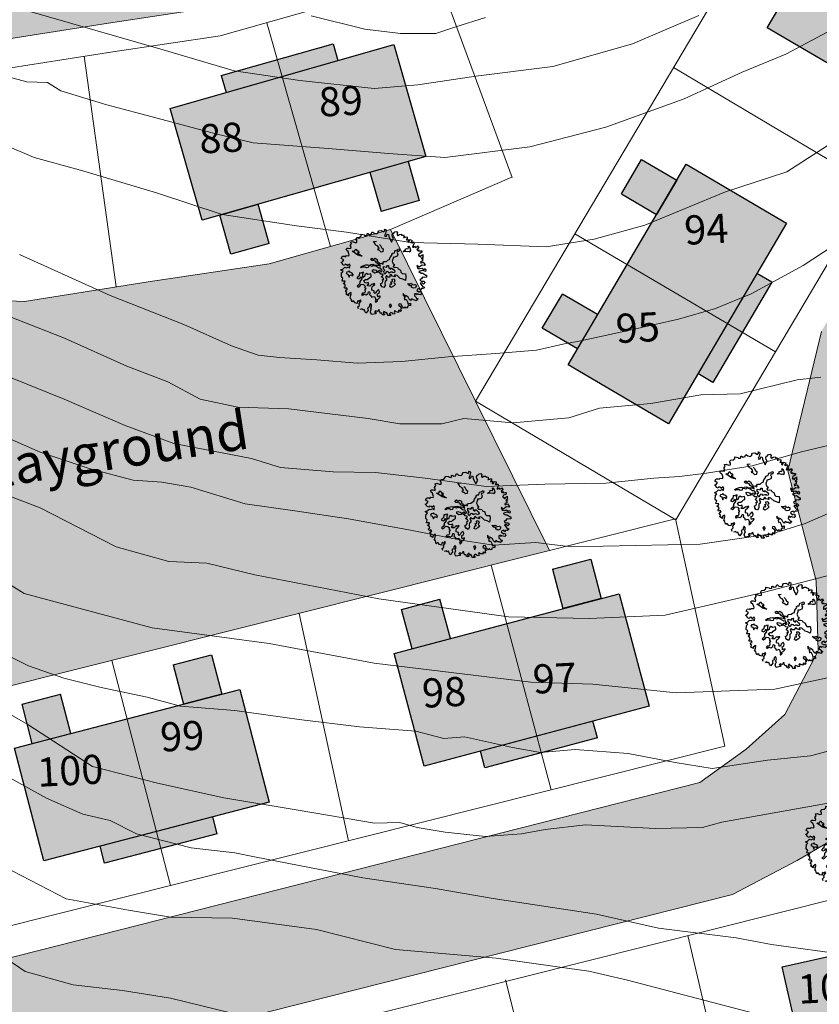
# Model space of a CAD drawing. Units: inches. Extents: x -1401 to 5536, y -232 to 249.
# Drawn here: x 5201 to 5242, y -75 to -24 of the extents above; entities that cross this region are included whole.
import ezdxf

# ---------------------------------------------------------------- set-up
doc = ezdxf.new("R2010")
doc.units = ezdxf.units.IN
doc.header["$MEASUREMENT"] = 0
doc.linetypes.add('HIDDEN', pattern=[0.375, 0.25, -0.125])
for name, color, linetype in [('BLUE', 5, 'Continuous'), ('G1', 112, 'Continuous'), ('Text', 7, 'Continuous')]:
    doc.layers.add(name, color=color, linetype=linetype)
for name, color, linetype, lineweight in [('Builtup Area', 7, 'Continuous', 15), ('Builtup Area Hatch', 2, 'Continuous', 0), ('Contours', 252, 'Continuous', 20), ('Existing G.I Pipe Line', 7, 'HIDDEN', 20), ('Line', 7, 'Continuous', 20), ('Open Space', 61, 'Continuous', 20), ('Plot Line', 7, 'Continuous', 20), ('Road', 7, 'Continuous', 20), ('Road Hatch 1Layer4', 9, 'Continuous', 25)]:
    doc.layers.add(name, color=color, linetype=linetype, lineweight=lineweight)

# ---------------------------------------------------------------- blocks, each defined once
blk = doc.blocks.new('TREE-2')
at = {"layer": 'G1'}
for p, q in [((4.98, 0.14), (5.14, 0.14)), ((5.07, 0.03), (4.98, 0.14)), ((4.98, -0.16), (5.07, 0.03)), ((5.14, 0.14), (5.21, 0.02)), ((5.21, 0.02), (5.25, -0.31)), ((6.14, -0.05), (6.23, 0.16)), ((6.23, 0.16), (6.41, 0.25)), ((6.41, 0.25), (6.56, 0.14)), ((6.56, 0.14), (6.56, 0.02)), ((6.56, 0.02), (6.59, -0.13)), ((6.68, -0.13), (6.84, 0.03)), ((6.84, 0.03), (7.05, 0.11)), ((7.05, 0.11), (7.09, 0.02)), ((7.09, 0.02), (7.18, 0.02)), ((7.18, 0.02), (7.29, 0.09)), ((7.29, 0.09), (7.4, -0.05)), ((2.53, -1.13), (2.92, -1.09)), ((2.56, -1.31), (2.53, -1.13)), ((2.92, -1.09), (2.94, -1.16)), ((2.94, -1.16), (3.21, -1.11)), ((3.19, -0.86), (3.24, -0.83)), ((3.21, -1), (3.19, -0.86)), ((3.21, -1.11), (3.21, -1)), ((3.24, -0.83), (3.26, -0.83)), ((3.26, -0.83), (3.46, -0.89)), ((3.46, -0.89), (3.67, -0.77)), ((3.65, -0.7), (3.67, -0.52)), ((3.67, -0.77), (3.65, -0.7)), ((3.67, -0.52), (3.78, -0.52)), ((3.78, -0.52), (3.96, -0.61)), ((3.96, -0.61), (4.28, -0.59)), ((4.28, -0.54), (4.37, -0.41)), ((4.28, -0.59), (4.28, -0.54)), ((4.35, -0.32), (4.41, -0.18)), ((4.37, -0.41), (4.35, -0.32)), ((4.41, -0.18), (4.64, -0.08)), ((4.64, -0.08), (4.98, -0.16)), ((5.25, -0.31), (5.19, -0.56)), ((5.19, -0.56), (5.3, -0.65)), ((5.3, -0.65), (5.41, -0.57)), ((5.41, -0.57), (5.45, -0.32)), ((5.45, -0.32), (5.59, -0.31)), ((5.59, -0.31), (5.71, -0.54)), ((5.71, -0.54), (6.04, -0.97)), ((6.02, -0.25), (6.04, -0.04)), ((6.13, -0.45), (6.02, -0.25)), ((6.04, -0.04), (6.14, -0.05)), ((6.04, -0.97), (6.16, -1.08)), ((6.27, -0.59), (6.13, -0.45)), ((6.16, -1.08), (6.27, -0.59)), ((6.59, -0.13), (6.68, -0.13)), ((7.4, -0.05), (7.38, -0.2)), ((7.38, -0.2), (7.45, -0.18)), ((7.45, -0.18), (7.65, -0.05)), ((7.65, -0.05), (7.77, -0.04)), ((7.81, -0.2), (7.75, -0.38)), ((7.75, -0.38), (7.95, -0.27)), ((7.77, -0.04), (7.81, -0.2)), ((7.95, -0.27), (7.97, -0.54)), ((7.97, -0.54), (8.11, -0.56)), ((8.11, -0.56), (8.15, -0.38)), ((8.15, -0.24), (8.35, -0.25)), ((8.15, -0.38), (8.15, -0.24)), ((8.17, -1.02), (8.26, -1.02)), ((8.24, -1.18), (8.17, -1.02)), ((8.26, -1.02), (8.38, -1.15)), ((8.35, -0.25), (8.4, -0.22)), ((8.43, -0.38), (8.35, -0.52)), ((8.35, -0.52), (8.49, -0.52)), ((8.4, -0.22), (8.43, -0.38)), ((8.49, -0.52), (8.63, -0.38)), ((8.63, -0.38), (8.74, -0.52)), ((8.7, -0.81), (8.68, -0.99)), ((8.68, -0.99), (8.81, -0.95)), ((8.74, -0.52), (8.7, -0.67)), ((8.7, -0.67), (8.7, -0.81)), ((8.81, -0.95), (8.88, -0.81)), ((8.88, -0.81), (9.01, -0.95)), ((9.01, -0.95), (9.17, -0.83)), ((9.17, -0.83), (9.22, -0.7)), ((9.22, -0.7), (9.27, -0.81)), ((9.31, -0.97), (9.22, -1.13)), ((9.22, -1.13), (9.38, -1.26)), ((9.27, -0.81), (9.4, -0.81)), ((9.4, -0.81), (9.31, -0.97)), ((9.38, -1.26), (9.46, -1.11)), ((9.46, -1.11), (9.51, -1.24)), ((9.67, -1.16), (9.83, -1.13)), ((9.83, -1.13), (9.87, -1.29)), ((1.62, -2.31), (1.78, -2.2)), ((1.78, -2.2), (2.08, -2.24)), ((2.06, -1.81), (2.17, -1.63)), ((2.24, -1.95), (2.06, -1.81)), ((2.08, -2.24), (2.28, -2.17)), ((2.17, -1.63), (2.44, -1.51)), ((2.28, -2.17), (2.24, -1.95)), ((2.44, -1.51), (2.56, -1.31)), ((4.14, -1.56), (4.46, -1.43)), ((4.3, -1.68), (4.14, -1.56)), ((4.5, -1.9), (4.3, -1.68)), ((4.71, -1.93), (4.5, -1.9)), ((4.91, -2.09), (4.71, -1.93)), ((4.84, -2.26), (4.98, -2.2)), ((4.91, -2.4), (4.84, -2.26)), ((4.91, -1.72), (5.05, -1.79)), ((4.98, -2.2), (4.91, -2.09)), ((5.05, -1.79), (5.25, -2.04)), ((5.25, -2.04), (5.45, -2.09)), ((5.45, -2.09), (5.48, -2.44)), ((6.56, -2.38), (6.66, -2.27)), ((6.66, -2.27), (6.83, -2.2)), ((6.83, -2.04), (6.84, -1.9)), ((6.83, -2.2), (6.83, -2.04)), ((6.84, -1.9), (7.09, -1.75)), ((7.08, -1.68), (7.22, -1.61)), ((7.09, -1.75), (7.08, -1.68)), ((7.09, -1.97), (7.08, -2.06)), ((7.08, -2.06), (7.13, -2.11)), ((7.29, -1.9), (7.09, -1.97)), ((7.13, -2.11), (7.24, -2.23)), ((7.22, -1.61), (7.31, -1.7)), ((7.24, -2.23), (7.22, -2.49)), ((7.31, -1.7), (7.29, -1.9)), ((7.79, -1.79), (7.83, -1.66)), ((8.04, -1.68), (7.79, -1.79)), ((7.83, -1.66), (8.02, -1.56)), ((7.92, -1.45), (8.08, -1.32)), ((8.02, -1.56), (7.92, -1.45)), ((8.29, -1.66), (8.04, -1.68)), ((8.08, -1.32), (8.24, -1.34)), ((8.24, -1.34), (8.24, -1.18)), ((8.43, -1.59), (8.29, -1.66)), ((8.38, -1.15), (8.54, -1.4)), ((8.53, -1.63), (8.43, -1.59)), ((8.54, -1.4), (8.53, -1.63)), ((9.51, -1.24), (9.67, -1.16)), ((9.74, -1.43), (9.6, -1.51)), ((9.6, -1.51), (9.6, -1.67)), ((9.6, -1.67), (9.67, -1.86)), ((9.67, -1.86), (9.74, -1.72)), ((9.87, -1.29), (9.74, -1.43)), ((9.74, -1.72), (9.89, -1.86)), ((9.89, -1.65), (10.03, -1.59)), ((9.89, -1.86), (9.89, -1.65)), ((10.03, -1.59), (10.06, -1.49)), ((10.06, -1.92), (10.05, -2.03)), ((10.05, -2.03), (10.19, -1.97)), ((10.06, -1.49), (10.12, -1.68)), ((10.17, -1.81), (10.06, -1.92)), ((10.21, -2.26), (10.1, -2.33)), ((10.12, -1.68), (10.17, -1.81)), ((10.19, -1.97), (10.21, -2.15)), ((10.21, -2.15), (10.21, -2.26)), ((1.31, -3.26), (1.37, -3.11)), ((1.42, -3.38), (1.31, -3.26)), ((1.37, -3.11), (1.53, -3.06)), ((1.6, -3.44), (1.42, -3.38)), ((1.53, -3.06), (1.81, -3.05)), ((1.72, -2.49), (1.62, -2.31)), ((1.63, -2.74), (1.72, -2.49)), ((1.79, -2.9), (1.63, -2.74)), ((1.81, -3.05), (1.79, -2.9)), ((2.05, -3.31), (2.3, -3.22)), ((2.49, -3.44), (2.05, -3.31)), ((2.3, -3.22), (2.4, -2.94)), ((2.4, -2.94), (2.6, -3.12)), ((2.6, -3.12), (2.74, -3.08)), ((2.85, -3.26), (2.67, -3.33)), ((2.67, -3.33), (3.03, -3.47)), ((2.74, -3.08), (2.85, -3.26)), ((4.71, -3.56), (4.82, -3.4)), ((4.82, -3.4), (5.09, -3.47)), ((5.07, -2.4), (4.91, -2.4)), ((5.32, -2.51), (5.07, -2.4)), ((5.48, -2.44), (5.32, -2.51)), ((5.91, -3.49), (6.2, -3.4)), ((6.2, -3.4), (6.31, -3.22)), ((6.31, -3.22), (6.49, -3.09)), ((6.49, -2.81), (6.54, -2.65)), ((6.49, -3.09), (6.49, -2.81)), ((6.54, -2.65), (6.61, -2.45)), ((6.61, -2.45), (6.56, -2.38)), ((6.97, -2.68), (6.83, -2.74)), ((6.83, -2.74), (6.84, -2.86)), ((6.84, -3.04), (6.83, -3.22)), ((6.83, -3.22), (6.95, -3.35)), ((6.84, -2.86), (6.84, -3.04)), ((6.95, -3.35), (7.01, -3.47)), ((7.08, -2.61), (6.97, -2.68)), ((7.22, -2.49), (7.08, -2.61)), ((9.74, -2.94), (9.94, -3.22)), ((10.05, -3.05), (9.74, -2.94)), ((9.94, -3.22), (10.21, -3.17)), ((10.1, -2.33), (10.01, -2.42)), ((10.01, -2.42), (10.1, -2.53)), ((10.15, -2.89), (10.05, -3.05)), ((10.1, -2.53), (10.21, -2.42)), ((10.46, -3.33), (10.13, -3.55)), ((10.3, -2.73), (10.15, -2.89)), ((10.21, -2.42), (10.32, -2.35)), ((10.21, -3.17), (10.4, -3.05)), ((10.58, -2.69), (10.3, -2.73)), ((10.32, -2.35), (10.49, -2.47)), ((10.4, -3.05), (10.64, -3.15)), ((10.67, -3.3), (10.46, -3.33)), ((10.49, -2.47), (10.65, -2.63)), ((10.65, -2.63), (10.58, -2.69)), ((10.64, -3.15), (10.76, -3.01)), ((10.89, -3.33), (10.67, -3.3)), ((10.76, -3.01), (10.89, -3.17)), ((10.89, -3.17), (10.89, -3.33)), ((1.04, -4.44), (1.1, -4.16)), ((1.35, -4.52), (1.04, -4.44)), ((1.1, -4.16), (1.33, -4.08)), ((1.27, -4.78), (1.35, -4.52)), ((1.33, -4.08), (1.46, -4.12)), ((1.46, -4.12), (1.53, -3.96)), ((1.53, -3.96), (1.79, -3.92)), ((1.76, -3.69), (1.6, -3.44)), ((1.83, -3.8), (1.76, -3.69)), ((1.79, -3.92), (1.83, -3.8)), ((2.78, -3.58), (2.49, -3.44)), ((3.07, -3.58), (2.78, -3.58)), ((3.03, -3.47), (3.32, -3.55)), ((3.32, -3.55), (3.07, -3.58)), ((3.69, -4.6), (3.87, -4.49)), ((3.87, -4.49), (3.98, -4.42)), ((3.98, -4.42), (4.21, -4.33)), ((4.21, -4.33), (4.48, -4.31)), ((4.32, -3.63), (4.5, -3.47)), ((4.52, -3.76), (4.32, -3.63)), ((4.52, -4.37), (4.34, -4.47)), ((4.34, -4.47), (4.35, -4.65)), ((4.48, -4.31), (4.53, -4.24)), ((4.5, -3.47), (4.71, -3.56)), ((4.64, -3.72), (4.52, -3.76)), ((4.73, -4.4), (4.52, -4.37)), ((4.53, -4.24), (4.75, -4.13)), ((4.96, -3.72), (4.64, -3.72)), ((4.84, -4.28), (4.73, -4.4)), ((4.75, -4.13), (4.93, -4.15)), ((5.14, -4.26), (4.84, -4.28)), ((4.93, -4.15), (5.23, -4.1)), ((5.14, -3.87), (4.96, -3.72)), ((5.09, -3.47), (5.16, -3.63)), ((5.38, -3.94), (5.14, -3.87)), ((5.43, -4.35), (5.14, -4.26)), ((5.16, -3.63), (5.41, -3.76)), ((5.23, -4.1), (5.41, -4.08)), ((5.59, -4.01), (5.38, -3.94)), ((5.41, -3.76), (5.47, -3.83)), ((5.41, -4.08), (5.68, -4.12)), ((5.56, -4.4), (5.43, -4.35)), ((5.47, -3.83), (5.68, -3.76)), ((5.72, -4.33), (5.56, -4.4)), ((5.68, -4.12), (5.59, -4.01)), ((5.68, -3.76), (5.9, -3.81)), ((5.86, -4.44), (5.72, -4.33)), ((5.84, -3.62), (5.91, -3.49)), ((5.9, -3.81), (5.84, -3.62)), ((5.97, -4.53), (5.86, -4.44)), ((5.98, -4.65), (5.97, -4.53)), ((6.02, -4.05), (6.36, -4.05)), ((6.09, -4.32), (6.02, -4.05)), ((6.3, -4.44), (6.09, -4.32)), ((6.2, -4.55), (6.3, -4.44)), ((6.29, -4.78), (6.2, -4.55)), ((6.36, -4.05), (6.45, -3.83)), ((6.45, -3.83), (6.56, -3.78)), ((6.59, -4.51), (6.48, -4.65)), ((6.56, -3.78), (6.59, -3.92)), ((6.59, -3.92), (6.66, -4.08)), ((6.79, -4.51), (6.59, -4.51)), ((6.66, -4.08), (6.91, -4.14)), ((6.83, -4.62), (6.79, -4.51)), ((6.83, -4.03), (6.99, -3.98)), ((6.91, -4.14), (6.83, -4.03)), ((7.02, -4.47), (6.83, -4.62)), ((6.99, -3.98), (7.29, -4.12)), ((7.01, -3.47), (7.19, -3.51)), ((7.22, -4.42), (7.02, -4.47)), ((7.19, -3.51), (7.11, -3.76)), ((7.11, -3.76), (7.24, -3.83)), ((7.27, -4.49), (7.22, -4.42)), ((7.24, -3.83), (7.43, -3.76)), ((7.42, -4.4), (7.27, -4.49)), ((7.29, -4.12), (7.43, -4.24)), ((7.43, -4.24), (7.42, -4.4)), ((7.43, -3.76), (7.61, -3.76)), ((7.61, -3.76), (7.74, -3.88)), ((7.74, -3.88), (8.04, -3.95)), ((8.04, -3.95), (8.15, -4.17)), ((8.15, -4.17), (8.33, -4.28)), ((8.33, -4.28), (8.71, -4.19)), ((8.71, -4.19), (8.85, -4.53)), ((8.85, -4.53), (8.89, -4.94)), ((10.13, -3.55), (10.46, -3.65)), ((10.46, -3.65), (10.64, -3.58)), ((10.65, -4.26), (10.49, -4.44)), ((10.49, -4.44), (10.67, -4.55)), ((10.64, -3.58), (11.01, -3.73)), ((10.73, -4.06), (10.65, -4.26)), ((10.67, -4.55), (11.01, -4.46)), ((10.96, -4.03), (10.73, -4.06)), ((11.16, -3.92), (10.96, -4.03)), ((11.01, -3.73), (11.1, -3.71)), ((11.01, -4.46), (11.16, -4.62)), ((11.1, -3.71), (11.16, -3.92)), ((1.11, -4.89), (1.27, -4.78)), ((1.35, -5.03), (1.11, -4.89)), ((1.42, -5.11), (1.35, -5.03)), ((1.35, -5.71), (1.54, -5.6)), ((1.43, -5.79), (1.35, -5.71)), ((1.6, -5.14), (1.42, -5.11)), ((1.54, -5.6), (1.72, -5.33)), ((1.67, -4.98), (1.6, -5.14)), ((1.89, -4.98), (1.67, -4.98)), ((1.72, -5.33), (1.9, -5.33)), ((1.95, -5.09), (1.89, -4.98)), ((1.9, -5.33), (2.13, -5.14)), ((2.13, -4.84), (1.95, -5.09)), ((2.26, -4.98), (2.13, -4.84)), ((2.13, -5.14), (2.26, -5.27)), ((2.26, -5.27), (2.26, -4.98)), ((2.31, -5.61), (2.26, -5.73)), ((2.46, -5.73), (2.31, -5.61)), ((3.51, -4.79), (3.69, -4.6)), ((3.59, -4.89), (3.51, -4.79)), ((3.69, -5.5), (3.51, -5.51)), ((3.51, -5.51), (3.57, -5.86)), ((3.68, -4.78), (3.59, -4.89)), ((4, -4.69), (3.68, -4.78)), ((3.75, -5.43), (3.69, -5.5)), ((3.94, -5.32), (3.75, -5.43)), ((3.94, -5.51), (3.94, -5.32)), ((3.98, -5.64), (3.94, -5.51)), ((4.03, -5.94), (3.98, -5.64)), ((4.14, -4.74), (4, -4.69)), ((4.35, -4.65), (4.14, -4.74)), ((4.34, -5.37), (4.19, -5.55)), ((4.19, -5.55), (4.21, -5.77)), ((4.52, -5.44), (4.34, -5.37)), ((4.69, -5.35), (4.52, -5.44)), ((4.82, -5.28), (4.69, -5.35)), ((4.69, -5.86), (4.82, -5.69)), ((4.89, -5.41), (4.82, -5.28)), ((4.82, -5.69), (4.96, -5.59)), ((4.89, -4.79), (5, -4.71)), ((4.96, -4.96), (4.89, -4.79)), ((4.96, -5.59), (4.89, -5.41)), ((5.23, -5.08), (4.96, -4.96)), ((5, -4.71), (5.27, -4.71)), ((5.47, -4.94), (5.23, -5.08)), ((5.27, -4.71), (5.39, -4.79)), ((5.39, -4.79), (5.59, -4.71)), ((5.63, -4.85), (5.47, -4.94)), ((5.59, -4.71), (5.7, -4.58)), ((5.84, -4.89), (5.63, -4.85)), ((5.7, -4.58), (5.86, -4.71)), ((5.97, -4.99), (5.84, -4.89)), ((5.86, -4.71), (5.98, -4.65)), ((6.16, -4.96), (5.97, -4.99)), ((6.09, -5.28), (6.2, -5.12)), ((6.33, -5.37), (6.09, -5.28)), ((6.25, -4.99), (6.16, -4.96)), ((6.2, -5.12), (6.25, -4.99)), ((6.45, -4.85), (6.29, -4.78)), ((6.31, -5.55), (6.45, -5.51)), ((6.41, -5.75), (6.31, -5.55)), ((6.45, -5.51), (6.33, -5.37)), ((6.48, -4.65), (6.45, -4.85)), ((6.63, -4.99), (6.58, -5.21)), ((6.58, -5.21), (6.74, -5.35)), ((6.83, -5.1), (6.63, -4.99)), ((6.77, -5.53), (6.65, -5.69)), ((6.65, -5.69), (6.7, -5.89)), ((6.74, -5.35), (6.77, -5.53)), ((7.06, -5.05), (6.83, -5.1)), ((7.11, -4.74), (7.02, -4.87)), ((7.02, -4.87), (7.06, -5.05)), ((7.29, -4.87), (7.11, -4.74)), ((7.63, -4.87), (7.29, -4.87)), ((7.33, -5.55), (7.47, -5.46)), ((7.51, -5.77), (7.33, -5.55)), ((7.36, -5.21), (7.59, -5.12)), ((7.47, -5.46), (7.36, -5.21)), ((7.83, -4.64), (7.51, -4.67)), ((7.51, -4.67), (7.63, -4.87)), ((7.59, -5.12), (7.75, -5.34)), ((7.75, -5.34), (7.65, -5.48)), ((7.65, -5.48), (7.72, -5.57)), ((7.72, -5.57), (7.9, -5.68)), ((7.9, -5.68), (7.75, -5.94)), ((8.26, -4.87), (7.83, -4.64)), ((8.58, -4.87), (8.26, -4.87)), ((8.89, -4.94), (8.58, -4.87)), ((9.37, -5.34), (9.26, -5.21)), ((9.26, -5.21), (9.37, -5.23)), ((9.37, -5.23), (9.53, -5.19)), ((9.55, -5.41), (9.37, -5.34)), ((9.53, -5.19), (9.69, -5.08)), ((9.76, -5.32), (9.55, -5.41)), ((9.69, -5.08), (9.73, -5.16)), ((9.73, -5.16), (9.96, -5.19)), ((9.76, -5.44), (9.76, -5.32)), ((9.8, -5.53), (9.76, -5.44)), ((9.83, -5.55), (9.8, -5.53)), ((10.06, -5.57), (9.83, -5.55)), ((9.96, -5.19), (10.08, -5.1)), ((10.24, -5.46), (10.06, -5.57)), ((10.08, -5.1), (10.24, -5.14)), ((10.24, -5.14), (10.28, -5.28)), ((10.28, -5.28), (10.24, -5.46)), ((10.53, -5.55), (10.48, -5.73)), ((10.71, -5.41), (10.53, -5.55)), ((10.87, -4.71), (10.64, -4.8)), ((10.64, -4.8), (10.9, -5)), ((10.85, -5.57), (10.71, -5.41)), ((10.76, -5.82), (10.94, -5.69)), ((10.96, -5.36), (10.85, -5.57)), ((11.05, -4.8), (10.87, -4.71)), ((10.9, -5), (11.03, -5.12)), ((10.94, -5.69), (11.1, -5.93)), ((11.12, -5.33), (10.96, -5.36)), ((11.03, -5.12), (11.16, -5.07)), ((11.16, -4.62), (11.05, -4.8)), ((11.27, -5.19), (11.12, -5.33)), ((11.16, -5.07), (11.27, -5.19)), ((1.63, -5.84), (1.43, -5.79)), ((1.49, -6.07), (1.53, -6.03)), ((1.54, -6.11), (1.49, -6.07)), ((1.53, -6.03), (1.63, -5.84)), ((1.6, -6.39), (1.54, -6.11)), ((1.62, -6.48), (1.6, -6.39)), ((1.72, -6.55), (1.62, -6.48)), ((1.83, -6.59), (1.72, -6.55)), ((1.83, -6.77), (1.83, -6.59)), ((1.83, -6.95), (1.83, -6.77)), ((2.17, -6.86), (1.83, -6.95)), ((2.08, -5.8), (2.06, -6)), ((2.06, -6), (2.28, -6.02)), ((2.26, -5.73), (2.08, -5.8)), ((2.15, -7.09), (2.17, -6.86)), ((2.28, -6.02), (2.49, -6.29)), ((2.69, -5.75), (2.46, -5.73)), ((2.49, -6.29), (2.51, -6.04)), ((2.51, -6.04), (2.65, -6)), ((2.65, -6), (2.87, -6.04)), ((2.87, -5.86), (2.69, -5.75)), ((2.87, -6.04), (2.87, -5.86)), ((3.44, -6), (3.37, -6.18)), ((3.37, -6.18), (3.62, -6.21)), ((3.57, -5.86), (3.44, -6)), ((3.62, -6.21), (3.76, -6.09)), ((3.83, -6.86), (3.68, -7.06)), ((3.76, -6.09), (3.8, -5.86)), ((3.8, -5.86), (3.96, -6.12)), ((3.96, -6.12), (3.83, -6.45)), ((3.83, -6.45), (3.87, -6.63)), ((3.87, -6.63), (3.83, -6.86)), ((3.98, -6.98), (4.11, -6.72)), ((4.21, -5.77), (4.03, -5.94)), ((4.11, -6.72), (4.35, -6.7)), ((4.23, -6.25), (4.39, -6.07)), ((4.44, -6.45), (4.23, -6.25)), ((4.35, -6.7), (4.6, -6.84)), ((4.39, -6.07), (4.6, -6.02)), ((4.68, -6.43), (4.44, -6.45)), ((4.6, -6.84), (4.52, -6.98)), ((4.6, -6.02), (4.69, -5.86)), ((4.8, -6.32), (4.68, -6.43)), ((4.89, -6.45), (4.8, -6.32)), ((4.8, -6.59), (4.89, -6.45)), ((4.82, -6.73), (4.8, -6.59)), ((5.09, -6.66), (4.82, -6.73)), ((5.18, -6.48), (5.09, -6.66)), ((5.28, -6.36), (5.18, -6.48)), ((5.39, -6.41), (5.28, -6.36)), ((5.38, -6.68), (5.5, -6.5)), ((5.39, -6.89), (5.38, -6.68)), ((5.55, -6.25), (5.39, -6.41)), ((5.5, -6.5), (5.61, -6.32)), ((5.61, -6.32), (5.55, -6.25)), ((6.16, -6.77), (6.09, -6.88)), ((6.32, -6.98), (6.16, -6.77)), ((6.22, -6.03), (6.36, -5.94)), ((6.31, -6.23), (6.22, -6.03)), ((6.5, -6.37), (6.31, -6.23)), ((6.36, -5.94), (6.41, -5.75)), ((6.7, -6.41), (6.5, -6.37)), ((6.7, -5.89), (6.77, -6.12)), ((6.77, -6.12), (6.7, -6.41)), ((7.34, -5.8), (7.51, -5.77)), ((7.34, -6.12), (7.34, -5.8)), ((7.52, -6.18), (7.34, -6.12)), ((7.75, -5.94), (7.52, -6.18)), ((9.03, -6.48), (9.11, -6.71)), ((9.22, -6.63), (9.03, -6.48)), ((9.11, -6.71), (9.42, -6.79)), ((9.46, -6.64), (9.22, -6.63)), ((9.42, -6.79), (9.31, -6.93)), ((9.73, -6.74), (9.46, -6.64)), ((9.9, -6.93), (9.73, -6.74)), ((10.21, -6.8), (10.12, -6.9)), ((10.38, -6.9), (10.21, -6.8)), ((10.49, -6.09), (10.35, -6.18)), ((10.35, -6.18), (10.4, -6.41)), ((10.54, -6.86), (10.38, -6.9)), ((10.4, -6.41), (10.64, -6.52)), ((10.48, -5.73), (10.85, -5.82)), ((10.58, -6.22), (10.49, -6.09)), ((10.73, -6.9), (10.54, -6.86)), ((10.67, -6.09), (10.58, -6.22)), ((10.64, -6.52), (10.69, -6.66)), ((10.83, -6.11), (10.67, -6.09)), ((10.69, -6.66), (10.83, -6.59)), ((10.81, -6.8), (10.73, -6.9)), ((10.85, -5.82), (10.76, -5.82)), ((10.83, -6.59), (10.81, -6.8)), ((11.03, -6.09), (10.83, -6.11)), ((11.1, -5.93), (11.03, -6.09)), ((2.05, -7.14), (2.15, -7.09)), ((2.13, -7.25), (2.05, -7.14)), ((2.24, -7.23), (2.13, -7.25)), ((2.38, -7.45), (2.24, -7.23)), ((2.24, -7.58), (2.38, -7.45)), ((2.35, -7.72), (2.24, -7.58)), ((2.37, -7.72), (2.35, -7.72)), ((2.54, -7.59), (2.37, -7.72)), ((2.53, -8.01), (2.58, -7.81)), ((2.69, -8.09), (2.53, -8.01)), ((2.7, -7.75), (2.54, -7.59)), ((2.58, -7.81), (2.7, -7.75)), ((3.16, -7.97), (2.94, -8.24)), ((3.26, -8.09), (3.16, -7.97)), ((3.68, -7.06), (3.89, -7.11)), ((3.89, -7.11), (3.98, -6.98)), ((4.48, -7.7), (4.41, -7.92)), ((4.41, -7.92), (4.55, -7.92)), ((4.71, -7.63), (4.48, -7.7)), ((4.52, -6.98), (4.69, -7.02)), ((4.55, -7.92), (4.69, -7.77)), ((4.69, -7.02), (4.64, -7.23)), ((4.64, -7.23), (4.73, -7.43)), ((4.69, -7.77), (4.95, -7.77)), ((4.73, -7.43), (4.71, -7.63)), ((4.95, -7.77), (5.12, -7.56)), ((5.11, -7.36), (5.21, -7.32)), ((5.12, -7.56), (5.11, -7.36)), ((5.21, -7.32), (5.32, -7.47)), ((5.32, -7.47), (5.32, -7.64)), ((5.32, -7.64), (5.48, -7.68)), ((5.43, -7.06), (5.39, -6.89)), ((5.7, -7.07), (5.43, -7.06)), ((5.48, -7.68), (5.61, -7.86)), ((5.61, -7.86), (5.73, -7.79)), ((5.79, -7.29), (5.7, -7.07)), ((5.73, -7.79), (5.93, -7.68)), ((5.88, -7.36), (5.79, -7.29)), ((5.97, -7.21), (5.88, -7.36)), ((5.93, -7.68), (6.05, -7.84)), ((5.98, -7.06), (5.97, -7.21)), ((6.09, -6.88), (5.98, -7.06)), ((6.05, -7.84), (6.2, -8.06)), ((6.18, -7.31), (6.36, -7.18)), ((6.25, -7.5), (6.18, -7.31)), ((6.3, -7.64), (6.25, -7.5)), ((6.45, -7.52), (6.3, -7.64)), ((6.36, -7.18), (6.32, -6.98)), ((6.32, -7.93), (6.45, -7.82)), ((6.4, -8.07), (6.32, -7.93)), ((6.57, -7.47), (6.45, -7.52)), ((6.45, -7.82), (6.59, -7.59)), ((6.59, -7.59), (6.57, -7.47)), ((8.92, -7.75), (8.88, -7.95)), ((8.88, -7.95), (9.08, -8.01)), ((9.15, -7.74), (8.92, -7.75)), ((9.08, -8.01), (9.37, -8.22)), ((9.33, -7.99), (9.15, -7.74)), ((9.31, -6.93), (9.42, -7.14)), ((9.58, -8.09), (9.33, -7.99)), ((9.42, -7.14), (9.54, -7.02)), ((9.54, -7.02), (9.79, -7.27)), ((9.69, -7.91), (9.58, -8.09)), ((9.79, -8.04), (9.69, -7.91)), ((9.79, -7.27), (9.94, -7.52)), ((9.99, -7.95), (9.79, -8.04)), ((10.1, -7.04), (9.9, -6.93)), ((10.08, -7.66), (9.9, -7.85)), ((9.9, -7.85), (9.99, -7.95)), ((9.94, -7.52), (10.17, -7.34)), ((10.26, -7.63), (10.08, -7.66)), ((10.12, -6.9), (10.1, -7.04)), ((10.17, -7.34), (10.26, -7.63)), ((2.69, -8.31), (2.69, -8.09)), ((3.01, -8.4), (2.69, -8.31)), ((2.94, -8.24), (3.01, -8.4)), ((3.21, -8.15), (3.26, -8.09)), ((3.23, -8.27), (3.21, -8.15)), ((3.21, -8.61), (3.26, -8.5)), ((3.39, -8.69), (3.21, -8.61)), ((3.26, -8.5), (3.23, -8.27)), ((3.46, -8.83), (3.39, -8.69)), ((3.57, -8.99), (3.46, -8.83)), ((3.71, -8.81), (3.57, -8.99)), ((3.96, -8.99), (3.71, -8.81)), ((4.21, -8.99), (3.96, -8.99)), ((4.23, -8.63), (4.17, -8.76)), ((4.17, -8.76), (4.21, -8.99)), ((4.34, -8.74), (4.23, -8.63)), ((4.46, -8.49), (4.34, -8.74)), ((4.37, -9.35), (4.51, -9.15)), ((4.43, -8.96), (4.51, -8.74)), ((4.51, -9.15), (4.43, -8.96)), ((4.57, -8.58), (4.46, -8.49)), ((4.51, -8.74), (4.57, -8.58)), ((5.68, -9.02), (5.5, -9.17)), ((5.71, -8.61), (5.62, -8.81)), ((5.62, -8.81), (5.68, -9.02)), ((5.84, -8.72), (5.71, -8.61)), ((5.91, -8.9), (5.84, -8.72)), ((5.86, -9.12), (5.91, -8.9)), ((6, -9.22), (5.86, -9.12)), ((6.2, -8.06), (6.18, -8.27)), ((6.18, -8.27), (6.29, -8.25)), ((6.29, -8.25), (6.4, -8.07)), ((6.88, -9.02), (6.73, -9.29)), ((6.77, -9.06), (6.88, -9.02)), ((6.97, -9.22), (6.77, -9.06)), ((7.57, -9.08), (7.43, -9.1)), ((7.43, -9.1), (7.43, -9.31)), ((7.67, -9.24), (7.57, -9.08)), ((7.75, -9.13), (7.67, -9.24)), ((7.95, -9.29), (7.75, -9.13)), ((7.88, -8.13), (7.86, -8.25)), ((7.86, -8.25), (7.99, -8.36)), ((8.02, -8.07), (7.88, -8.13)), ((7.99, -8.36), (8.04, -8.49)), ((8.13, -8.22), (8.02, -8.07)), ((8.04, -8.49), (8.13, -8.22)), ((8.24, -8.99), (8.13, -9.24)), ((8.47, -9.01), (8.24, -8.99)), ((8.54, -9.1), (8.47, -9.01)), ((8.74, -9.01), (8.54, -9.1)), ((8.65, -8.65), (8.62, -8.88)), ((8.62, -8.88), (8.74, -9.01)), ((8.78, -8.81), (8.65, -8.65)), ((8.84, -8.74), (8.78, -8.81)), ((8.99, -8.74), (8.84, -8.74)), ((9.11, -8.74), (8.99, -8.74)), ((9.08, -8.5), (9.06, -8.61)), ((9.06, -8.61), (9.11, -8.74)), ((9.31, -8.58), (9.08, -8.5)), ((9.37, -8.22), (9.24, -8.33)), ((9.24, -8.33), (9.35, -8.49)), ((9.35, -8.49), (9.31, -8.58)), ((4.51, -9.56), (4.37, -9.35)), ((4.91, -9.47), (4.7, -9.61)), ((5.03, -9.58), (4.91, -9.47)), ((5.16, -9.47), (5.03, -9.58)), ((5.3, -9.63), (5.16, -9.47)), ((5.48, -9.81), (5.3, -9.63)), ((5.64, -9.44), (5.48, -9.81)), ((5.5, -9.17), (5.57, -9.28)), ((5.57, -9.28), (5.64, -9.44)), ((5.95, -9.33), (6, -9.22)), ((5.97, -9.58), (5.95, -9.33)), ((6.13, -9.81), (5.97, -9.58)), ((6.57, -9.6), (6.13, -9.81)), ((6.48, -9.29), (6.41, -9.44)), ((6.41, -9.44), (6.54, -9.4)), ((6.73, -9.29), (6.48, -9.29)), ((6.54, -9.4), (6.62, -9.53)), ((6.62, -9.53), (6.57, -9.6)), ((7.09, -9.38), (6.97, -9.22)), ((7.25, -9.33), (7.09, -9.38)), ((7.36, -9.49), (7.25, -9.33)), ((7.52, -9.51), (7.36, -9.49)), ((7.43, -9.31), (7.63, -9.4)), ((7.63, -9.4), (7.52, -9.51)), ((8.02, -9.42), (7.95, -9.29)), ((8.29, -9.35), (8.02, -9.42)), ((8.13, -9.24), (8.26, -9.22)), ((8.26, -9.22), (8.29, -9.35))]:
    blk.add_line(p, q, dxfattribs=at)

msp = doc.modelspace()

# ---------------------------------------------------------------- hatches: boundary and pattern name
at = {"layer": 'Builtup Area Hatch', "lineweight": 30}
for points in [[(5244.889, -27.49), (5239.715, -24.451), (5245.792, -14.104), (5250.966, -17.143)], [(5220.468, -25.309), (5222.114, -31.079), (5210.575, -34.372), (5208.928, -28.602)], [(5211.813, -27.779), (5217.583, -26.132), (5217.336, -25.267), (5211.566, -26.913)], [(5219.229, -31.902), (5219.806, -33.921), (5221.777, -33.359), (5221.201, -31.339)], [(5235.05, -32.304), (5233.24, -31.239), (5232.201, -33.006), (5234.011, -34.071)], [(5234.619, -44.87), (5229.447, -41.828), (5235.532, -31.485), (5240.704, -34.527)], [(5211.488, -34.111), (5212.065, -36.13), (5214.036, -35.568), (5213.46, -33.548)], [(5239.182, -37.113), (5236.14, -42.285), (5236.916, -42.741), (5239.958, -37.569)], [(5230.969, -39.242), (5229.159, -38.177), (5228.119, -39.944), (5229.929, -41.009)], [(5231.16, -53.876), (5230.619, -51.847), (5228.638, -52.375), (5229.179, -54.404)], [(5222.028, -62.52), (5220.483, -56.723), (5232.078, -53.632), (5233.623, -59.429)], [(5223.382, -55.95), (5222.841, -53.921), (5220.86, -54.449), (5221.401, -56.478)], [(5211.597, -58.817), (5211.067, -56.784), (5209.083, -57.302), (5209.613, -59.334)], [(5202.418, -67.41), (5200.904, -61.604), (5212.516, -58.577), (5214.03, -64.383)], [(5203.807, -60.847), (5203.278, -58.815), (5201.294, -59.332), (5201.824, -61.365)], [(5230.725, -60.202), (5224.927, -61.747), (5225.159, -62.617), (5230.957, -61.071)], [(5211.127, -65.14), (5205.321, -66.653), (5205.548, -67.524), (5211.354, -66.011)], [(5252.186, -70.221), (5253.513, -76.073), (5241.811, -78.728), (5240.483, -72.876)]]:
    msp.add_hatch(color=256, dxfattribs=at).paths.add_polyline_path(points)
at = {"layer": 'Open Space'}
msp.add_hatch(color=256, dxfattribs=at).paths.add_polyline_path([(5228.492, -51.401), (5224.674, -43.706), (5220.283, -34.856), (5214.037, -36.616), (5207.797, -37.545), (5201.412, -38.56), (5194.318, -38.27), (5189.708, -38.051), (5186.688, -38.043), (5196.169, -59.52)])
at = {"layer": 'Road Hatch 1Layer4'}
for points in [[(5251.093, -53.331), (5247.816, -50.453), (5246.723, -46.483), (5247.523, -43.406), (5275.511, 3.791), (5279.529, 11.86), (5281.975, 18.514), (5275.459, 18.178), (5274.011, 14.24), (5270.238, 6.663), (5242.505, -40.105), (5240.771, -47.29), (5242.231, -52.971), (5242.337, -56.574), (5240.624, -59.854), (5238.631, -61.643), (5236.53, -63.161), (5240.986, -67.542), (5241.26, -67.399), (5244.398, -65.533), (5247.985, -63.143), (5251.347, -60.978), (5254.841, -59.553), (5261.008, -58.266), (5265.026, -55.009), (5260.066, -51.66), (5257.668, -53.395), (5254.259, -54.179)], [(5220.897, -19.887), (5225.517, -16.85), (5228.3, -12.162), (5228.993, -7.175), (5227.274, -2.365), (5221.476, 2.128), (5215.378, 4.12), (5208.15, 5.402), (5198.397, 5.402), (5195.69, 4.79), (5195.523, -1.4), (5199.067, -0.598), (5207.622, -0.598), (5213.915, -1.714), (5218.623, -3.252), (5222.214, -6.035), (5222.847, -7.808), (5222.524, -10.139), (5221.064, -12.597), (5218.039, -14.586), (5213.746, -16.438), (5209.94, -17.511), (5204.83, -18.271), (5200.267, -18.997), (5195.179, -18.789), (5190.461, -18.565), (5185.654, -18.559), (5180.949, -18.911), (5175.82, -19.559), (5175.124, -19.727), (5176.38, -22.996), (5176.876, -25.473), (5181.55, -24.883), (5186.102, -24.542), (5190.046, -24.552), (5194.914, -24.784), (5200.62, -25.016), (5205.743, -24.202), (5211.201, -23.389), (5215.757, -22.105)], [(5237.916, -69.14), (5240.986, -67.542), (5236.53, -63.161), (5236.233, -63.376), (5194.24, -74.041), (5194.38, -76.74), (5194.335, -79.596), (5194.505, -80.119)]]:
    msp.add_hatch(color=256, dxfattribs=at).paths.add_polyline_path(points)

# ---------------------------------------------------------------- linework, layer by layer
at = {"layer": 'Builtup Area', "linetype": 'Continuous', "lineweight": 30}
for p, q in [((5239.715, -24.451), (5245.792, -14.104)), ((5244.889, -27.49), (5239.715, -24.451)), ((5208.928, -28.602), (5220.468, -25.309)), ((5211.566, -26.913), (5217.336, -25.267)), ((5220.468, -25.309), (5222.114, -31.079)), ((5211.566, -26.913), (5211.813, -27.779)), ((5210.575, -34.372), (5208.928, -28.602)), ((5210.575, -34.372), (5208.928, -28.602)), ((5222.114, -31.079), (5210.575, -34.372)), ((5221.201, -31.339), (5221.777, -33.359)), ((5232.201, -33.006), (5233.24, -31.239)), ((5233.24, -31.239), (5235.05, -32.304)), ((5219.229, -31.902), (5219.806, -33.921)), ((5229.447, -41.828), (5235.532, -31.485)), ((5235.532, -31.485), (5240.704, -34.527)), ((5235.532, -31.485), (5240.704, -34.527)), ((5221.777, -33.359), (5219.806, -33.921)), ((5232.201, -33.006), (5234.011, -34.071)), ((5214.036, -35.568), (5213.46, -33.548)), ((5212.065, -36.13), (5211.488, -34.111)), ((5240.704, -34.527), (5234.619, -44.87)), ((5214.036, -35.568), (5212.065, -36.13)), ((5239.958, -37.569), (5236.916, -42.741)), ((5239.958, -37.569), (5239.182, -37.113)), ((5228.119, -39.944), (5229.159, -38.177)), ((5230.969, -39.242), (5229.159, -38.177)), ((5229.929, -41.009), (5228.119, -39.944)), ((5234.619, -44.87), (5229.447, -41.828)), ((5228.638, -52.375), (5230.619, -51.847)), ((5230.619, -51.847), (5231.16, -53.876)), ((5228.638, -52.375), (5229.179, -54.404)), ((5220.483, -56.723), (5232.078, -53.632)), ((5232.078, -53.632), (5233.623, -59.429)), ((5232.078, -53.632), (5233.623, -59.429)), ((5220.86, -54.449), (5222.841, -53.921)), ((5223.382, -55.95), (5222.841, -53.921)), ((5221.401, -56.478), (5220.86, -54.449)), ((5209.083, -57.302), (5211.067, -56.784)), ((5211.067, -56.784), (5211.597, -58.817)), ((5222.028, -62.52), (5220.483, -56.723)), ((5209.083, -57.302), (5209.613, -59.334)), ((5200.904, -61.604), (5212.516, -58.577)), ((5201.294, -59.332), (5203.278, -58.815)), ((5203.807, -60.847), (5203.278, -58.815)), ((5212.516, -58.577), (5214.03, -64.383)), ((5212.516, -58.577), (5214.03, -64.383)), ((5201.824, -61.365), (5201.294, -59.332)), ((5233.623, -59.429), (5222.028, -62.52)), ((5230.957, -61.071), (5230.725, -60.202)), ((5230.957, -61.071), (5225.159, -62.617)), ((5202.418, -67.41), (5200.904, -61.604)), ((5214.03, -64.383), (5202.418, -67.41)), ((5211.354, -66.011), (5211.127, -65.14)), ((5211.354, -66.011), (5205.548, -67.524)), ((5240.483, -72.876), (5252.186, -70.221)), ((5241.811, -78.728), (5240.483, -72.876)), ((5241.811, -78.728), (5240.483, -72.876))]:
    msp.add_line(p, q, dxfattribs=at)
at = {"layer": 'Builtup Area', "lineweight": 30}
for p, q in [((5217.336, -25.267), (5217.583, -26.132)), ((5236.916, -42.741), (5236.14, -42.285)), ((5225.159, -62.617), (5224.927, -61.747)), ((5205.548, -67.524), (5205.321, -66.653))]:
    msp.add_line(p, q, dxfattribs=at)
at = {"layer": 'Contours'}
for points in [[(5243.879, -29.842), (5240.721, -31.872), (5237.562, -32.909), (5233.41, -34.623), (5230.792, -35.344), (5228.31, -35.75), (5224.79, -35.615), (5221.315, -35.525), (5218.021, -34.984), (5215.449, -34.668), (5211.613, -34.082), (5208.228, -32.954), (5204.302, -31.782), (5201.911, -31.139), (5198.843, -29.832), (5197.083, -29.29), (5195.639, -28.93), (5193.924, -28.569), (5192.209, -27.983), (5189.907, -27.126), (5188.057, -26.855), (5185.214, -25.637), (5183.048, -24.33), (5181.468, -22.886)], [(5188.218, -23.747), (5188.848, -24.164), (5190.339, -24.504), (5193.362, -25.441), (5196.173, -26.249), (5197.366, -26.505), (5200.049, -26.845), (5201.54, -27.228), (5202.604, -27.271), (5203.286, -27.696), (5205.671, -28.42), (5208.269, -29.101), (5211.293, -29.909), (5213.209, -30.378), (5217.085, -30.676), (5220.194, -30.931), (5223.09, -31.144), (5227.477, -30.59), (5231.395, -29.569), (5235.439, -28.105), (5238.42, -26.743), (5240.677, -25.806), (5243.062, -24.53)], [(5201.532, -23.564), (5208.572, -25.593), (5212.228, -26.676), (5215.612, -27.172), (5219.448, -27.578), (5221.705, -27.397), (5224.683, -26.946), (5228.654, -26.45), (5232.761, -25.278), (5236.187, -23.811)], [(5225.191, -23.925), (5223.657, -24.393), (5222.635, -24.734), (5220.804, -24.734), (5218.973, -24.521), (5216.204, -23.84)], [(5244.163, -35.011), (5241.565, -36.713), (5238.881, -38.16), (5237.05, -38.926), (5235.134, -39.48), (5232.706, -40.033), (5230.108, -40.586), (5229.171, -40.756), (5227.816, -41.069), (5225.73, -41.239), (5223.259, -41.41), (5220.874, -41.665), (5218.575, -41.75), (5216.488, -41.58), (5214.571, -41.452), (5213.464, -41.324), (5212.101, -40.856), (5209.631, -39.75), (5205.84, -38.26), (5201.155, -36.132)], [(5200.6, -39.324), (5203.488, -40.451), (5206.692, -41.895), (5208.813, -42.706), (5210.483, -43.608), (5212.424, -44.014), (5215.041, -44.104), (5219.148, -44.6), (5220.772, -44.871), (5222.939, -44.871), (5224.067, -44.6), (5226.594, -44.826), (5229.482, -44.555), (5231.062, -44.059), (5233.722, -43.824), (5236.294, -43.373), (5238.325, -43.328), (5241.258, -42.606), (5242.477, -42.471)], [(5200.69, -42.489), (5203.459, -43.596), (5206.61, -44.958), (5209.123, -45.894), (5213.126, -46.66), (5214.617, -47.128), (5217.343, -47.341), (5219.515, -47.384), (5222.07, -47.682), (5225.222, -48.107), (5228.246, -47.98), (5231.397, -47.937), (5233.867, -47.682), (5235.186, -47.585), (5236.592, -47.415), (5238.934, -47.032), (5241.49, -46.308), (5244.003, -45.712)], [(5174.221, -58.975), (5177.245, -56.45), (5179.23, -54.917), (5180.855, -53.068), (5182.299, -50.046), (5183.608, -47.069), (5184.349, -44.967), (5184.8, -43.614), (5185.342, -43.072), (5185.793, -42.847), (5186.741, -42.802), (5187.869, -43.433), (5189.674, -44.786), (5191.209, -46.365), (5195.541, -49.973), (5201.407, -53.626), (5207.996, -55.384), (5214.043, -56.196), (5219.446, -57.21), (5227.524, -58.203), (5230.728, -58.293), (5235.015, -58.744), (5240.115, -58.563), (5244.492, -57.616)], [(5244.155, -48.927), (5241.673, -50.01), (5239.958, -50.551), (5236.26, -51.077), (5229.581, -51.212), (5227.776, -50.986), (5225.61, -51.122), (5224.03, -50.896), (5221.322, -50.355), (5218.118, -49.769), (5215.365, -49.363), (5212.793, -49.002), (5209.995, -48.145), (5208.506, -47.875), (5207.017, -47.784), (5204.805, -47.198), (5202.233, -46.341), (5200.067, -45.394)], [(5244.978, -52.145), (5239.57, -53.549), (5234.459, -54.741), (5230.541, -54.911), (5226.37, -54.828), (5219.683, -53.892), (5213.295, -52.657), (5210.825, -52.062), (5208.866, -51.976), (5206.14, -51.21), (5202.222, -49.21), (5200.475, -48.529)], [(5199.917, -56.504), (5201.62, -57.355), (5203.451, -57.993), (5205.368, -58.461), (5207.753, -58.972), (5209.457, -59.44), (5212.267, -59.653), (5215.589, -60.121), (5218.698, -60.504), (5221.595, -60.717), (5223.043, -61.1), (5224.107, -61.015), (5226.578, -61.568), (5228.024, -61.83), (5229.813, -61.66), (5232.539, -61.873), (5234.966, -62.341), (5236.883, -62.639), (5239.736, -62.213), (5241.951, -62.001), (5243.825, -61.49)], [(5243.154, -64.381), (5237.378, -65.418), (5236.385, -65.689), (5233.948, -65.734), (5230.338, -65.553), (5228.263, -65.787), (5227.044, -66.012), (5225.194, -66.147), (5223.118, -65.922), (5221.674, -65.696), (5220.771, -65.426), (5219.463, -65.471), (5215.537, -64.794), (5211.701, -64.163), (5208.271, -63.396), (5204.932, -62.54), (5201.592, -60.375), (5197.892, -58.255)], [(5243.945, -72.28), (5239.942, -71.727), (5238.11, -71.387), (5234.107, -70.876), (5230.913, -70.152), (5225.589, -69.344), (5223.587, -69.003), (5222.608, -68.833), (5218.86, -68.28), (5213.285, -67.207), (5212.263, -66.994), (5210.006, -66.739), (5207.195, -66.015), (5205.832, -65.334), (5204.427, -64.994), (5202.553, -64.185), (5200.508, -63.036)], [(5187.185, -74.994), (5188.164, -73.845), (5189.357, -72.696), (5190.677, -71.164), (5191.699, -69.717), (5192.338, -68.61), (5193.02, -68.142), (5193.658, -67.801), (5194.255, -67.759), (5195.234, -68.269), (5196.64, -69.206), (5198.088, -70.355), (5198.94, -71.121), (5200.132, -72.228), (5201.452, -73.121), (5203.923, -73.802), (5206.478, -74.1), (5208.948, -74.483), (5212.952, -75.462)], [(5200.779, -67.922), (5203.577, -69.365), (5206.781, -69.951), (5208.947, -70.312), (5212.152, -70.357), (5216.484, -70.944), (5220.545, -71.981), (5225.735, -72.432), (5228.894, -72.883), (5230.517, -73.106), (5232.502, -73.557), (5236.113, -74.504), (5239.858, -75.496)]]:
    msp.add_lwpolyline(points, dxfattribs=at)
at = {"layer": 'Line', "color": 5}
for p, q in [((5208.928, -28.602), (5208.928, -28.602)), ((5240.704, -34.527), (5240.704, -34.527)), ((5233.623, -59.429), (5233.623, -59.429)), ((5214.03, -64.383), (5214.03, -64.383)), ((5240.483, -72.876), (5240.483, -72.876))]:
    msp.add_line(p, q, dxfattribs=at)
at = {"layer": 'Line', "color": 0, "lineweight": 30}
for p, q in [((5235.05, -32.304), (5234.011, -34.071)), ((5211.488, -34.111), (5213.46, -33.548)), ((5231.16, -53.876), (5229.179, -54.404)), ((5211.597, -58.817), (5209.613, -59.334))]:
    msp.add_line(p, q, dxfattribs=at)
at = {"layer": 'Line'}
for p, q in [((5220.283, -34.856), (5224.674, -43.706)), ((5240.138, -41.156), (5229.795, -35.071))]:
    msp.add_line(p, q, dxfattribs=at)
at = {"layer": 'Plot Line', "lineweight": 20}
for p, q in [((5255.278, 7.902), (5224.674, -43.706)), ((5265.599, 1.782), (5234.996, -49.827)), ((5213.907, -24.185), (5217.2, -35.724)), ((5206.153, -37.806), (5204.502, -25.918)), ((5245.197, -32.624), (5234.875, -26.503)), ((5234.996, -49.827), (5224.674, -43.706)), ((5234.983, -49.771), (5196.169, -59.52)), ((5237.537, -61.502), (5234.983, -49.771)), ((5228.567, -63.755), (5225.476, -52.159)), ((5218.13, -66.377), (5215.576, -54.645)), ((5208.95, -68.682), (5205.923, -57.07)), ((5237.537, -61.502), (5198.722, -71.251)), ((5255.027, -66.389), (5196.826, -81.007)), ((5226.218, -73.54), (5229.178, -85.254))]:
    msp.add_line(p, q, dxfattribs=at)
for points in [[(5222.401, -20.872), (5216.26, -23.522), (5211.516, -24.859), (5205.971, -25.684), (5200.708, -26.521), (5194.848, -26.282), (5190.009, -26.052), (5186.156, -26.042)], [(5226.561, -32.173), (5222.401, -20.869)], [(5226.553, -32.15), (5220.283, -34.856), (5214.037, -36.616), (5207.797, -37.545), (5201.412, -38.56), (5194.318, -38.27), (5189.708, -38.051), (5186.688, -38.043)], [(5238.358, -82.948), (5235.627, -71.261)]]:
    msp.add_lwpolyline(points, dxfattribs=at)
at = {"layer": 'Road'}
for p, q in [((5224.674, -43.706), (5228.492, -51.401)), ((5236.233, -63.376), (5167.215, -80.904)), ((5237.916, -69.14), (5169.554, -86.429))]:
    msp.add_line(p, q, dxfattribs=at)
for points in [[(5185.029, 0.483), (5191.358, 3.81), (5198.397, 5.402), (5208.15, 5.402), (5215.378, 4.12), (5221.476, 2.128), (5227.274, -2.365), (5228.993, -7.175), (5228.3, -12.162), (5225.517, -16.85), (5220.897, -19.887), (5215.757, -22.105), (5211.201, -23.389), (5205.743, -24.202), (5200.62, -25.016), (5194.914, -24.784), (5190.046, -24.552), (5186.102, -24.542)], [(5240.771, -47.29), (5242.505, -40.105)], [(5242.231, -52.971), (5240.771, -47.29)], [(5242.231, -52.971), (5242.337, -56.574), (5240.624, -59.854), (5238.631, -61.643), (5236.233, -63.376)], [(5237.916, -69.14), (5241.26, -67.399), (5244.398, -65.533), (5247.985, -63.143), (5251.347, -60.978), (5254.841, -59.553)]]:
    msp.add_lwpolyline(points, dxfattribs=at)

# ---------------------------------------------------------------- block references
at = {"layer": 'BLUE', "xscale": 0.4438321291301307, "yscale": 0.4438321291302145, "zscale": 0.4438321291302322, "rotation": 344.7280989015063}
for p in [(5217.827, -34.318), (5237.095, -45.799), (5222.175, -46.787), (5238.695, -52.515), (5241.788, -63.814)]:
    msp.add_blockref('TREE-2', p, dxfattribs=at)

# ---------------------------------------------------------------- texts
at = {"layer": 'Existing G.I Pipe Line', "lineweight": 20, "insert": (5198.236, -46.396), "char_height": 3, "width": 15.14374, "attachment_point": 1, "rotation": 8.7897}
msp.add_mtext('{\\fArial|b1|i0|c0|p34;\\H0.6667x;Playground}', dxfattribs=at)
at = {"layer": 'Text', "char_height": 1.5, "width": 25.62655, "attachment_point": 1, "rotation": 3.1122}
for s, insert in [('{\\fArial|b1|i0|c0|p34;89}', (5216.552, -27.537)), ('{\\fArial|b1|i0|c0|p34;88}', (5210.391, -29.439)), ('{\\fArial|b1|i0|c0|p34;94}', (5235.398, -34.147)), ('{\\fArial|b1|i0|c0|p34;95}', (5231.864, -39.217)), ('{\\fArial|b1|i0|c0|p34;97}', (5227.585, -57.3)), ('{\\fArial|b1|i0|c0|p34;98}', (5221.877, -58.024)), ('{\\fArial|b1|i0|c0|p34;99}', (5208.378, -60.287)), ('{\\fArial|b1|i0|c0|p34;100}', (5202.035, -62.098)), ('{\\fArial|b1|i0|c0|p34;104}', (5241.258, -73.285))]:
    msp.add_mtext(s, dxfattribs=dict(at, insert=insert))

doc.saveas('drawing.dxf')
